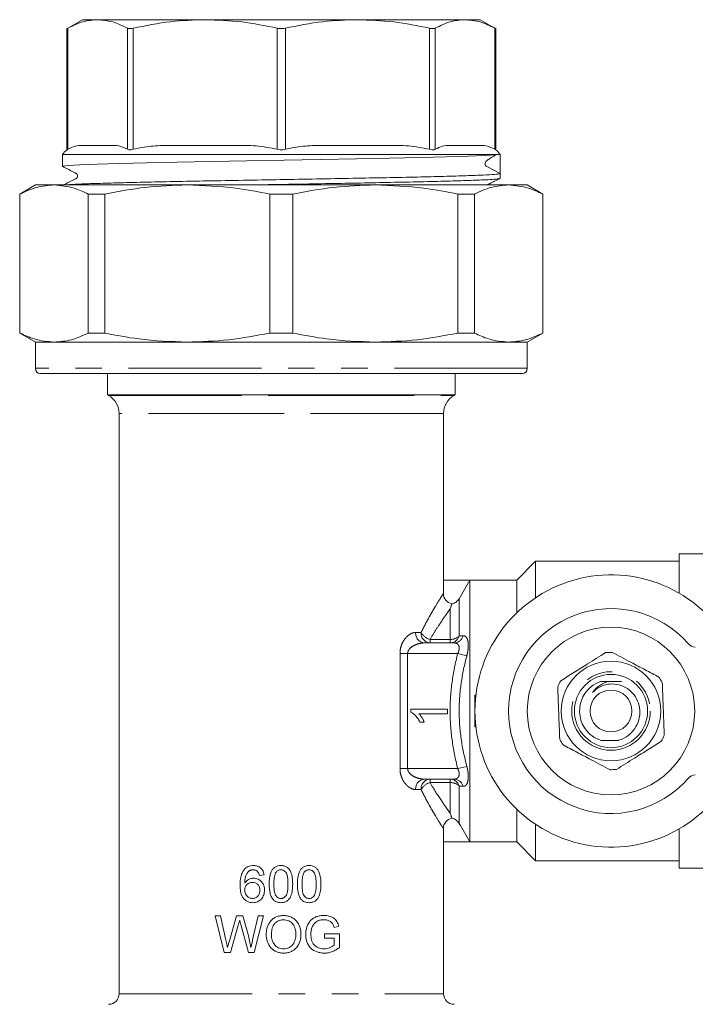
# Model space of a CAD drawing. Units: millimetres. Extents: x 173 to 229, y 73 to 241.
# Drawn here: x 173 to 205, y 101 to 148 of the extents above; entities that cross this region are included whole.
import ezdxf

# ---------------------------------------------------------------- set-up
doc = ezdxf.new("R2010")
doc.units = ezdxf.units.MM
doc.linetypes.add('PHANTOM', pattern=[12.7, 6.35, -1.27, 1.27, -1.27, 1.27, -1.27])

msp = doc.modelspace()

# ---------------------------------------------------------------- linework, layer by layer
at = {"color": 7, "linetype": 'Continuous', "lineweight": 15}
for p, q in [((175.564, 148.49), (174.823, 148.062)), ((174.823, 148.065), (174.823, 142.281)), ((175.564, 148.49), (176.287, 148.49)), ((176.287, 148.49), (181.429, 148.49)), ((181.429, 148.49), (188.7, 148.49)), ((188.7, 148.49), (193.841, 148.49)), ((193.841, 148.49), (194.564, 148.49)), ((195.306, 148.062), (194.564, 148.49)), ((195.306, 142.281), (195.306, 148.065)), ((175.696, 142.49), (176.879, 142.49)), ((180, 142.49), (182.857, 142.49)), ((187.271, 142.49), (190.128, 142.49)), ((193.25, 142.49), (194.433, 142.49)), ((174.614, 142.056), (174.614, 141.493)), ((195.477, 142.056), (174.614, 142.056)), ((195.507, 142.066), (195.477, 142.056)), ((195.514, 142.056), (195.507, 142.066)), ((195.514, 141.608), (195.514, 142.056)), ((195.514, 141.147), (194.883, 141.475)), ((195.514, 140.916), (195.514, 141.147)), ((173.314, 140.6), (172.564, 140.167)), ((174.209, 140.6), (173.314, 140.6)), ((180.568, 140.6), (174.209, 140.6)), ((189.561, 140.6), (180.568, 140.6)), ((195.92, 140.6), (189.561, 140.6)), ((196.814, 140.6), (195.92, 140.6)), ((197.564, 140.167), (196.814, 140.6)), ((172.564, 140.167), (172.564, 133.533)), ((172.564, 140.167), (172.577, 140.167)), ((172.577, 133.533), (172.577, 140.167)), ((175.841, 140.167), (176.628, 140.167)), ((175.841, 140.167), (175.841, 133.533)), ((176.628, 133.533), (176.628, 140.167)), ((184.508, 140.167), (185.621, 140.167)), ((184.508, 140.167), (184.508, 133.533)), ((185.621, 133.533), (185.621, 140.167)), ((193.501, 140.167), (193.501, 133.533)), ((193.501, 140.167), (194.288, 140.167)), ((194.288, 133.533), (194.288, 140.167)), ((197.552, 140.167), (197.552, 133.533)), ((197.552, 140.167), (197.564, 140.167)), ((197.564, 133.533), (197.564, 140.167)), ((172.564, 133.533), (173.314, 133.1)), ((172.577, 133.533), (172.564, 133.533)), ((176.628, 133.533), (175.841, 133.533)), ((185.621, 133.533), (184.508, 133.533)), ((194.288, 133.533), (193.501, 133.533)), ((196.814, 133.1), (197.564, 133.533)), ((197.564, 133.533), (197.552, 133.533)), ((173.314, 133.1), (173.314, 131.85)), ((174.209, 133.1), (173.314, 133.1)), ((180.568, 133.1), (174.209, 133.1)), ((189.561, 133.1), (180.568, 133.1)), ((195.92, 133.1), (189.561, 133.1)), ((196.814, 133.1), (195.92, 133.1)), ((196.814, 131.85), (196.814, 133.1)), ((196.564, 131.6), (173.564, 131.6)), ((175.826, 131.6), (175.826, 131.582)), ((176.764, 131.6), (176.764, 130.59)), ((177.001, 131.6), (177.001, 131.582)), ((177.488, 131.582), (177.488, 131.6)), ((178.046, 131.582), (178.046, 131.6)), ((178.258, 131.6), (178.258, 131.582)), ((178.931, 131.582), (178.931, 131.6)), ((193.364, 130.59), (193.364, 131.6)), ((185.064, 130.59), (176.764, 130.59)), ((193.364, 130.59), (185.064, 130.59)), ((177.314, 129.691), (177.314, 101.99)), ((192.814, 121.74), (192.814, 129.691)), ((207.114, 122.99), (204.064, 122.99)), ((204.064, 121.12), (204.064, 122.99)), ((197.214, 122.64), (196.314, 121.74)), ((204.064, 122.64), (197.214, 122.64)), ((197.214, 120.902), (197.214, 122.64)), ((192.805, 121.101), (192.805, 121.74)), ((196.326, 121.74), (192.805, 121.74)), ((196.314, 121.729), (196.326, 121.74)), ((194.064, 121.729), (193.559, 120.852)), ((194.064, 109.252), (194.064, 121.729)), ((194.064, 121.729), (196.314, 121.729)), ((196.314, 120.181), (196.314, 121.729)), ((191.896, 118.74), (193.316, 118.74)), ((194.314, 116.24), (194.314, 114.74)), ((194.358, 116.24), (194.314, 116.24)), ((191.251, 115.438), (191.251, 115.582)), ((191.251, 115.582), (193.001, 115.582)), ((193.001, 115.358), (191.637, 115.358)), ((193.001, 115.582), (193.001, 115.358)), ((191.895, 114.954), (191.688, 114.954)), ((194.358, 114.74), (194.314, 114.74)), ((200.386, 114.08), (201.136, 114.08)), ((193.316, 112.24), (191.896, 112.24)), ((196.314, 109.252), (196.314, 110.8)), ((197.214, 108.34), (197.214, 110.078)), ((192.805, 109.24), (192.805, 109.88)), ((204.064, 107.99), (204.064, 109.861)), ((196.326, 109.24), (192.805, 109.24)), ((192.814, 101.99), (192.814, 109.24)), ((196.314, 109.252), (194.064, 109.252)), ((196.326, 109.24), (196.314, 109.252)), ((196.314, 109.24), (197.214, 108.34)), ((197.214, 108.34), (204.064, 108.34)), ((184.014, 107.643), (184.238, 107.665)), ((204.064, 107.99), (207.114, 107.99)), ((182.152, 105.707), (181.897, 105.707)), ((181.897, 105.707), (182.338, 103.957)), ((182.412, 104.556), (182.152, 105.707)), ((182.928, 105.707), (182.582, 104.513)), ((183.225, 105.707), (182.928, 105.707)), ((183.13, 105.295), (183.496, 103.957)), ((183.475, 104.83), (183.225, 105.707)), ((183.953, 105.707), (183.695, 104.563)), ((183.767, 103.957), (184.208, 105.707)), ((184.208, 105.707), (183.953, 105.707)), ((182.63, 103.957), (183.009, 105.267)), ((187.843, 104.855), (187.125, 104.855)), ((187.125, 104.855), (187.125, 104.653)), ((187.588, 105.157), (187.814, 105.214)), ((187.843, 104.207), (187.843, 104.855)), ((187.125, 104.653), (187.596, 104.653)), ((187.596, 104.653), (187.596, 104.321)), ((182.338, 103.957), (182.63, 103.957)), ((183.496, 103.957), (183.767, 103.957))]:
    msp.add_line(p, q, dxfattribs=at)
at = {"color": 8, "linetype": 'PHANTOM', "lineweight": 0}
for p, q in [((174.861, 142.305), (174.861, 148.083)), ((177.714, 142.305), (177.714, 148.083)), ((177.985, 142.305), (177.985, 148.083)), ((184.873, 142.305), (184.873, 148.083)), ((185.256, 142.305), (185.256, 148.083)), ((192.144, 142.305), (192.144, 148.083)), ((192.415, 142.305), (192.415, 148.083)), ((195.268, 142.305), (195.268, 148.083)), ((196.814, 131.85), (173.314, 131.85)), ((176.814, 130.557), (185.064, 130.557)), ((185.064, 130.557), (193.314, 130.557)), ((185.064, 129.691), (177.314, 129.691)), ((192.814, 129.691), (185.064, 129.691)), ((193.559, 120.852), (193.559, 119.074)), ((193.126, 118.907), (193.126, 120.361)), ((191.482, 119.24), (191.739, 119.24)), ((192.17, 118.907), (192.17, 118.74)), ((192.17, 118.907), (193.126, 118.907)), ((193.126, 118.74), (193.126, 118.907)), ((190.734, 112.74), (190.734, 118.24)), ((190.734, 118.24), (191.099, 118.24)), ((191.099, 118.24), (191.099, 112.74)), ((193.493, 118.24), (191.099, 118.24)), ((193.493, 118.24), (193.927, 118.131)), ((193.493, 112.74), (193.927, 112.85)), ((190.734, 112.74), (191.099, 112.74)), ((191.099, 112.74), (193.493, 112.74)), ((192.17, 112.24), (192.17, 112.074)), ((193.126, 112.074), (192.17, 112.074)), ((193.126, 112.074), (193.126, 112.24)), ((193.126, 110.62), (193.126, 112.074)), ((193.559, 111.907), (193.559, 110.129)), ((191.739, 111.74), (191.482, 111.74)), ((177.314, 101.99), (192.814, 101.99))]:
    msp.add_line(p, q, dxfattribs=at)
at = {"color": 7, "linetype": 'Continuous', "lineweight": 15, "flags": 128}
msp.add_lwpolyline([(174.648, 141.493), (174.635, 141.505), (174.899, 141.536), (175.44, 141.567), (176.274, 141.598), (177.33, 141.629), (178.64, 141.66), (180.093, 141.691), (181.731, 141.722), (183.416, 141.753), (185.197, 141.784), (186.925, 141.815), (188.649, 141.846), (190.225, 141.877), (191.697, 141.908), (192.942, 141.939), (193.996, 141.97), (194.771, 142), (195.288, 142.032), (195.477, 142.056), (195.477, 142.056)], dxfattribs=at)
at = {"color": 7, "linetype": 'Continuous', "lineweight": 15}
for radius in [4, 2.375, 1.75, 1]:
    msp.add_circle((200.814, 115.49), radius, dxfattribs=at)
at = {"color": 8, "linetype": 'PHANTOM', "lineweight": 0}
msp.add_circle((200.814, 115.49), 1.875, dxfattribs=at)
at = {"color": 7, "linetype": 'Continuous', "lineweight": 15}
for centre, radius, start, end in [((175.439, 141.49), 1, 127.737, 145.5885), ((194.689, 141.49), 1, 37.1237, 52.2541), ((194.952, 141.608), 0.15, 179.9686, 242.509), ((173.564, 131.85), 0.25, 180, 270), ((196.564, 131.85), 0.25, 270, 0), ((177.064, 130.99), 0.5, 233.1301, 240), ((176.314, 129.691), 1, 0, 60), ((193.814, 129.691), 1, 120, 180), ((193.064, 130.99), 0.5, 300, 306.8699), ((200.814, 115.49), 6.5, 26.6932, 333.3068), ((200.814, 115.49), 4.892, 41.1138, 318.8862), ((204.877, 119.036), 0.5, 221.1138, 266), ((200.814, 115.49), 2.8, 88.8971, 95.3661), ((200.814, 115.49), 2.8, 28.8971, 35.3661), ((200.814, 115.49), 2.8, 148.8971, 155.3661), ((200.814, 115.49), 1.5, 109.817, 225.6592), ((200.814, 115.49), 2.8, 328.8971, 335.3661), ((200.814, 115.49), 2.8, 208.8971, 215.3661), ((200.814, 115.49), 2.8, 268.8971, 275.3661), ((204.877, 111.945), 0.5, 94, 138.8862), ((176.814, 101.99), 0.5, 270, 0), ((193.314, 101.99), 0.5, 180, 270)]:
    msp.add_arc(centre, radius, start, end, dxfattribs=at)
at = {"color": 8, "linetype": 'PHANTOM', "lineweight": 0}
for centre, radius, start, end in [((191.943, 119.201), 0.463, 175.1343, 264.1209), ((192.207, 119.208), 0.469, 176.0548, 265.4179), ((192.354, 119.59), 0.708, 209.6332, 254.8815), ((193.114, 119.204), 0.464, 271.4973, 343.6809), ((193.152, 119.485), 0.578, 267.4028, 314.7007), ((193.303, 119.203), 0.462, 271.6843, 345.0096), ((191.943, 111.78), 0.463, 95.8791, 184.8657), ((192.207, 111.773), 0.469, 94.5821, 183.9452), ((192.354, 111.39), 0.708, 105.1185, 150.3668), ((193.114, 111.777), 0.464, 16.3191, 88.5027), ((193.152, 111.496), 0.578, 45.2993, 92.5972), ((193.303, 111.778), 0.462, 14.9904, 88.3157)]:
    msp.add_arc(centre, radius, start, end, dxfattribs=at)
at = {"color": 7, "linetype": 'Continuous', "lineweight": 15}
msp.add_ellipse((185.064, 141.608), major_axis=(0, 553.824), ratio=0.018869, start_param=4.711556, end_param=4.713196, dxfattribs=at)
for points, knots in [([(174.861, 148.083), (174.843, 148.074), (174.82, 148.061), (174.826, 148.064), (174.828, 148.065)], [0, 0, 0, 0, 0.7586318, 1, 1, 1, 1]), ([(176.287, 148.49), (176.058, 148.473), (175.578, 148.437), (175.107, 148.204), (174.861, 148.083)], [0, 0, 0, 0, 0.4789326, 1, 1, 1, 1]), ([(177.714, 148.083), (177.48, 148.2), (177.008, 148.433), (176.529, 148.471), (176.287, 148.49)], [0, 0, 0, 0, 0.4973999, 1, 1, 1, 1]), ([(177.985, 148.083), (177.941, 148.075), (177.853, 148.059), (177.762, 148.063), (177.728, 148.078), (177.714, 148.083)], [0, 0, 0, 0, 0.379519, 0.759718, 1, 1, 1, 1]), ([(181.429, 148.49), (180.874, 148.473), (179.716, 148.437), (178.578, 148.204), (177.985, 148.083)], [0, 0, 0, 0, 0.478933, 1, 1, 1, 1]), ([(184.873, 148.083), (184.307, 148.2), (183.169, 148.433), (182.011, 148.471), (181.429, 148.49)], [0, 0, 0, 0, 0.4974, 1, 1, 1, 1]), ([(185.256, 148.083), (185.208, 148.075), (185.114, 148.059), (184.978, 148.063), (184.902, 148.078), (184.873, 148.083)], [0, 0, 0, 0, 0.379519, 0.759718, 1, 1, 1, 1]), ([(188.7, 148.49), (188.145, 148.473), (186.987, 148.437), (185.849, 148.204), (185.256, 148.083)], [0, 0, 0, 0, 0.478933, 1, 1, 1, 1]), ([(192.144, 148.083), (191.578, 148.2), (190.44, 148.433), (189.282, 148.471), (188.7, 148.49)], [0, 0, 0, 0, 0.4974, 1, 1, 1, 1]), ([(192.415, 148.083), (192.392, 148.075), (192.346, 148.059), (192.244, 148.063), (192.172, 148.078), (192.144, 148.083)], [0, 0, 0, 0, 0.379519, 0.759718, 1, 1, 1, 1]), ([(193.841, 148.49), (193.612, 148.473), (193.132, 148.437), (192.66, 148.204), (192.415, 148.083)], [0, 0, 0, 0, 0.478933, 1, 1, 1, 1]), ([(195.268, 148.083), (195.033, 148.2), (194.562, 148.433), (194.082, 148.471), (193.841, 148.49)], [0, 0, 0, 0, 0.4973999, 1, 1, 1, 1]), ([(195.301, 148.065), (195.301, 148.065), (195.302, 148.065), (195.279, 148.077), (195.268, 148.083)], [0, 0, 0, 0, 0.519179, 1, 1, 1, 1]), ([(174.861, 142.305), (174.977, 142.362), (175.213, 142.477), (175.494, 142.488), (175.655, 142.49), (175.696, 142.49)], [0, 0, 0, 0, 0.423115, 0.853972, 1, 1, 1, 1]), ([(176.879, 142.49), (177.019, 142.492), (177.299, 142.495), (177.575, 142.368), (177.714, 142.305)], [0, 0, 0, 0, 0.497494, 1, 1, 1, 1]), ([(177.985, 142.305), (178.266, 142.362), (178.834, 142.477), (179.512, 142.488), (179.902, 142.49), (180, 142.49)], [0, 0, 0, 0, 0.423115, 0.853972, 1, 1, 1, 1]), ([(182.857, 142.49), (183.194, 142.492), (183.871, 142.495), (184.538, 142.368), (184.873, 142.305)], [0, 0, 0, 0, 0.497494, 1, 1, 1, 1]), ([(185.256, 142.305), (185.537, 142.362), (186.105, 142.477), (186.783, 142.488), (187.173, 142.49), (187.271, 142.49)], [0, 0, 0, 0, 0.423115, 0.853972, 1, 1, 1, 1]), ([(190.128, 142.49), (190.465, 142.492), (191.142, 142.495), (191.809, 142.368), (192.144, 142.305)], [0, 0, 0, 0, 0.497494, 1, 1, 1, 1]), ([(192.415, 142.305), (192.531, 142.362), (192.767, 142.477), (193.047, 142.488), (193.209, 142.49), (193.25, 142.49)], [0, 0, 0, 0, 0.423115, 0.853972, 1, 1, 1, 1]), ([(194.433, 142.49), (194.572, 142.492), (194.853, 142.495), (195.129, 142.368), (195.268, 142.305)], [0, 0, 0, 0, 0.497494, 1, 1, 1, 1]), ([(174.828, 142.281), (174.827, 142.281), (174.826, 142.28), (174.848, 142.296), (174.861, 142.305)], [0, 0, 0, 0, 0.4341728, 1, 1, 1, 1]), ([(177.714, 142.305), (177.735, 142.295), (177.778, 142.274), (177.878, 142.278), (177.952, 142.297), (177.985, 142.305)], [0, 0, 0, 0, 0.357996, 0.717142, 1, 1, 1, 1]), ([(184.873, 142.305), (184.917, 142.295), (185.006, 142.274), (185.143, 142.278), (185.221, 142.297), (185.256, 142.305)], [0, 0, 0, 0, 0.357996, 0.717142, 1, 1, 1, 1]), ([(192.144, 142.305), (192.185, 142.295), (192.268, 142.274), (192.362, 142.278), (192.398, 142.297), (192.415, 142.305)], [0, 0, 0, 0, 0.357996, 0.717142, 1, 1, 1, 1]), ([(194.802, 141.608), (194.805, 141.647), (194.811, 141.715), (194.882, 141.761), (194.976, 141.832), (195.063, 141.891), (195.178, 141.96), (195.276, 142.014), (195.324, 142.04)], [0, 0, 0, 0, 0.372143, 0.65004, 0.757517, 0.847506, 0.925433, 1, 1, 1, 1]), ([(195.268, 142.305), (195.284, 142.293), (195.307, 142.277), (195.302, 142.28), (195.301, 142.281)], [0, 0, 0, 0, 0.715931, 1, 1, 1, 1]), ([(174.609, 141.493), (174.791, 141.398), (174.996, 141.292), (175.204, 141.183), (175.256, 141.157), (175.282, 141.139), (175.312, 141.103), (175.332, 141.039), (175.319, 140.969), (175.287, 140.93), (175.262, 140.909), (175.199, 140.877), (174.984, 140.765), (174.775, 140.656), (174.61, 140.57)], [0, 0, 0, 0, 0.305811, 0.344374, 0.36853, 0.394831, 0.442989, 0.487049, 0.558199, 0.605262, 0.622307, 0.645576, 0.721033, 1, 1, 1, 1]), ([(195.514, 141.147), (195.504, 141.14), (195.476, 141.123), (195.183, 141.098), (194.577, 141.066), (193.69, 141.035), (192.568, 141.004), (191.222, 140.973), (189.714, 140.942), (188.059, 140.911), (186.335, 140.88), (184.559, 140.849), (182.813, 140.818), (181.115, 140.787), (179.545, 140.756), (178.117, 140.725), (176.901, 140.694), (175.897, 140.663), (175.196, 140.632), (174.821, 140.611), (174.77, 140.601), (174.768, 140.6)], [0, 0, 0, 0, 0.034401, 0.090324, 0.147869, 0.203793, 0.261338, 0.317263, 0.374809, 0.430733, 0.488279, 0.544204, 0.60175, 0.657675, 0.715221, 0.771145, 0.828691, 0.884616, 0.942162, 0.998086, 1, 1, 1, 1]), ([(172.577, 140.167), (172.845, 140.291), (173.385, 140.54), (173.933, 140.58), (174.209, 140.6)], [0, 0, 0, 0, 0.497711, 1, 1, 1, 1]), ([(174.209, 140.6), (174.53, 140.573), (175.078, 140.527), (175.617, 140.273), (175.841, 140.167)], [0, 0, 0, 0, 0.585367, 1, 1, 1, 1]), ([(176.628, 140.167), (177.277, 140.291), (178.58, 140.54), (179.903, 140.58), (180.568, 140.6)], [0, 0, 0, 0, 0.497711, 1, 1, 1, 1]), ([(180.568, 140.6), (181.342, 140.573), (182.666, 140.527), (183.968, 140.273), (184.508, 140.167)], [0, 0, 0, 0, 0.585367, 1, 1, 1, 1]), ([(183.557, 140.6), (183.783, 140.605), (184.518, 140.618), (185.806, 140.64), (187.358, 140.668), (188.873, 140.695), (190.345, 140.724), (191.752, 140.754), (193.011, 140.785), (194.054, 140.816), (194.801, 140.846), (195.277, 140.874), (195.488, 140.897), (195.507, 140.911), (195.514, 140.916)], [0, 0, 0, 0, 0.0384647, 0.1251544, 0.2138362, 0.3005259, 0.3892076, 0.4860945, 0.585791, 0.682678, 0.7823746, 0.8662881, 0.9520037, 1, 1, 1, 1]), ([(185.621, 140.167), (186.27, 140.291), (187.573, 140.54), (188.896, 140.58), (189.561, 140.6)], [0, 0, 0, 0, 0.497711, 1, 1, 1, 1]), ([(189.561, 140.6), (190.335, 140.573), (191.659, 140.527), (192.961, 140.273), (193.501, 140.167)], [0, 0, 0, 0, 0.585367, 1, 1, 1, 1]), ([(194.288, 140.167), (194.557, 140.291), (195.097, 140.54), (195.645, 140.58), (195.92, 140.6)], [0, 0, 0, 0, 0.497711, 1, 1, 1, 1]), ([(194.894, 140.6), (194.901, 140.604), (194.921, 140.614), (194.97, 140.64), (195.095, 140.702), (195.294, 140.799), (195.436, 140.872), (195.521, 140.916)], [0, 0, 0, 0, 0.0237663, 0.0633374, 0.1670469, 0.4941782, 1, 1, 1, 1]), ([(195.92, 140.6), (196.241, 140.573), (196.789, 140.527), (197.328, 140.273), (197.552, 140.167)], [0, 0, 0, 0, 0.585367, 1, 1, 1, 1]), ([(174.209, 133.1), (173.888, 133.128), (173.34, 133.174), (172.8, 133.428), (172.577, 133.533)], [0, 0, 0, 0, 0.585289, 1, 1, 1, 1]), ([(175.841, 133.533), (175.572, 133.41), (175.032, 133.16), (174.484, 133.121), (174.209, 133.1)], [0, 0, 0, 0, 0.497711, 1, 1, 1, 1]), ([(180.568, 133.1), (179.793, 133.128), (178.47, 133.174), (177.168, 133.428), (176.628, 133.533)], [0, 0, 0, 0, 0.585289, 1, 1, 1, 1]), ([(184.508, 133.533), (183.859, 133.41), (182.556, 133.16), (181.232, 133.121), (180.568, 133.1)], [0, 0, 0, 0, 0.497711, 1, 1, 1, 1]), ([(189.561, 133.1), (188.786, 133.128), (187.463, 133.174), (186.161, 133.428), (185.621, 133.533)], [0, 0, 0, 0, 0.585289, 1, 1, 1, 1]), ([(193.501, 133.533), (192.852, 133.41), (191.549, 133.16), (190.225, 133.121), (189.561, 133.1)], [0, 0, 0, 0, 0.497711, 1, 1, 1, 1]), ([(195.92, 133.1), (195.599, 133.128), (195.051, 133.174), (194.512, 133.428), (194.288, 133.533)], [0, 0, 0, 0, 0.585289, 1, 1, 1, 1]), ([(197.552, 133.533), (197.283, 133.41), (196.743, 133.16), (196.195, 133.121), (195.92, 133.1)], [0, 0, 0, 0, 0.497711, 1, 1, 1, 1]), ([(192.805, 121.101), (192.805, 120.984), (192.846, 120.871), (192.996, 120.692), (193.101, 120.63), (193.215, 120.61)], [0, 0, 0, 0, 0.5, 0.5, 1, 1, 1, 1]), ([(193.215, 120.61), (193.286, 120.623), (193.354, 120.651), (193.473, 120.735), (193.523, 120.789), (193.559, 120.852)], [0, 0, 0, 0, 0.5, 0.5, 1, 1, 1, 1]), ([(193.215, 120.61), (193.209, 120.594), (193.199, 120.564), (193.169, 120.48), (193.149, 120.425), (193.126, 120.361)], [0, 0, 0, 0, 0.5, 0.5, 1, 1, 1, 1]), ([(198.417, 116.937), (198.624, 117.067), (199.043, 117.33), (199.769, 117.786), (200.267, 118.099), (200.553, 118.278)], [0, 0, 0, 0, 0.294848, 0.596544, 1, 1, 1, 1]), ([(203.098, 117.111), (202.881, 117.225), (202.444, 117.457), (201.686, 117.858), (201.166, 118.133), (200.868, 118.29)], [0, 0, 0, 0, 0.294848, 0.596544, 1, 1, 1, 1]), ([(198.363, 114.137), (198.361, 114.202), (198.349, 114.503), (198.329, 115.058), (198.299, 115.845), (198.28, 116.373), (198.269, 116.658)], [0, 0, 0, 0, 0.07896, 0.365173, 0.658395, 1, 1, 1, 1]), ([(200.687, 116.901), (200.542, 116.85), (200.242, 116.743), (200.036, 116.5), (199.93, 116.374)], [0, 0, 0, 0, 0.48214, 1, 1, 1, 1]), ([(199.93, 116.374), (200.036, 116.468), (200.247, 116.658), (200.663, 116.79), (201.097, 116.788), (201.515, 116.639), (201.865, 116.359), (202.108, 115.975), (202.213, 115.527), (202.166, 115.062), (201.966, 114.633), (201.633, 114.29), (201.328, 114.134), (201.156, 114.085), (201.136, 114.08)], [0, 0, 0, 0, 0.084669, 0.169586, 0.255771, 0.343091, 0.431583, 0.521347, 0.612233, 0.704375, 0.797681, 0.892128, 0.987834, 1, 1, 1, 1]), ([(200.687, 116.901), (200.574, 116.901), (200.445, 116.901), (200.321, 116.902), (200.306, 116.902)], [0, 0, 0, 0, 0.875293, 1, 1, 1, 1]), ([(201.323, 116.902), (201.282, 116.902), (201.075, 116.901), (200.86, 116.901), (200.687, 116.901)], [0, 0, 0, 0, 0.195852, 1, 1, 1, 1]), ([(203.36, 114.323), (203.357, 114.388), (203.346, 114.689), (203.325, 115.244), (203.296, 116.031), (203.276, 116.559), (203.266, 116.844)], [0, 0, 0, 0, 0.07896, 0.365173, 0.658395, 1, 1, 1, 1]), ([(191.688, 114.954), (191.674, 114.982), (191.645, 115.037), (191.596, 115.116), (191.543, 115.188), (191.486, 115.255), (191.427, 115.315), (191.368, 115.365), (191.31, 115.407), (191.27, 115.428), (191.251, 115.438)], [0, 0, 0, 0, 0.142657, 0.281169, 0.416977, 0.550852, 0.678364, 0.795032, 0.901998, 1, 1, 1, 1]), ([(191.637, 115.358), (191.65, 115.345), (191.675, 115.318), (191.712, 115.273), (191.749, 115.222), (191.785, 115.167), (191.819, 115.111), (191.849, 115.056), (191.874, 115.005), (191.888, 114.971), (191.895, 114.954)], [0, 0, 0, 0, 0.11167, 0.232094, 0.362743, 0.502558, 0.641525, 0.771098, 0.890162, 1, 1, 1, 1]), ([(200.386, 114.08), (200.337, 114.094), (200.129, 114.156), (199.92, 114.281), (199.781, 114.404), (199.766, 114.418)], [0, 0, 0, 0, 0.217395, 0.912893, 1, 1, 1, 1]), ([(198.531, 113.87), (198.747, 113.755), (199.185, 113.524), (199.943, 113.123), (200.463, 112.848), (200.76, 112.691)], [0, 0, 0, 0, 0.294848, 0.596544, 1, 1, 1, 1]), ([(201.136, 114.08), (201.004, 114.08), (200.752, 114.081), (200.504, 114.08), (200.386, 114.08)], [0, 0, 0, 0, 0.525174, 1, 1, 1, 1]), ([(203.212, 114.044), (203.005, 113.914), (202.585, 113.651), (201.859, 113.195), (201.361, 112.882), (201.076, 112.703)], [0, 0, 0, 0, 0.294848, 0.596544, 1, 1, 1, 1]), ([(193.215, 110.371), (193.209, 110.387), (193.199, 110.417), (193.176, 110.48), (193.168, 110.504), (193.149, 110.558), (193.138, 110.588), (193.126, 110.62)], [0, 0, 0, 0, 0.5, 0.5, 0.75, 0.75, 1, 1, 1, 1]), ([(193.215, 110.371), (193.101, 110.351), (192.995, 110.289), (192.847, 110.111), (192.805, 109.996), (192.805, 109.88)], [0, 0, 0, 0, 0.5, 0.5, 1, 1, 1, 1]), ([(193.559, 110.129), (193.523, 110.192), (193.473, 110.246), (193.355, 110.33), (193.286, 110.358), (193.215, 110.371)], [0, 0, 0, 0, 0.5, 0.5, 1, 1, 1, 1]), ([(183.733, 108.114), (183.69, 108.113), (183.648, 108.111), (183.564, 108.095), (183.524, 108.083), (183.447, 108.05), (183.41, 108.029), (183.342, 107.978), (183.313, 107.947), (183.285, 107.915)], [0, 0, 0, 0, 0.25, 0.25, 0.5, 0.5, 0.75, 0.75, 1, 1, 1, 1]), ([(184.238, 107.665), (184.233, 107.696), (184.228, 107.727), (184.212, 107.787), (184.202, 107.816), (184.162, 107.901), (184.125, 107.953), (184.03, 108.037), (183.975, 108.068), (183.887, 108.097), (183.857, 108.103), (183.795, 108.112), (183.764, 108.114), (183.733, 108.114)], [0, 0, 0, 0, 0.125, 0.125, 0.25, 0.25, 0.5, 0.5, 0.75, 0.75, 0.875, 0.875, 1, 1, 1, 1]), ([(185.046, 108.114), (184.996, 108.113), (184.947, 108.109), (184.852, 108.085), (184.805, 108.065), (184.722, 108.011), (184.685, 107.977), (184.624, 107.898), (184.599, 107.855), (184.538, 107.719), (184.516, 107.621), (184.49, 107.425), (184.486, 107.326), (184.485, 107.227)], [0, 0, 0, 0, 0.125, 0.125, 0.25, 0.25, 0.375, 0.375, 0.5, 0.5, 0.75, 0.75, 1, 1, 1, 1]), ([(185.607, 107.227), (185.606, 107.326), (185.603, 107.424), (185.577, 107.618), (185.551, 107.714), (185.493, 107.851), (185.47, 107.896), (185.41, 107.976), (185.373, 108.01), (185.288, 108.064), (185.242, 108.083), (185.17, 108.102), (185.145, 108.107), (185.096, 108.113), (185.071, 108.113), (185.046, 108.114)], [0, 0, 0, 0, 0.25, 0.25, 0.5, 0.5, 0.625, 0.625, 0.75, 0.75, 0.875, 0.875, 0.9375, 0.9375, 1, 1, 1, 1]), ([(186.392, 108.114), (186.343, 108.113), (186.294, 108.109), (186.199, 108.085), (186.153, 108.066), (186.069, 108.013), (186.032, 107.978), (185.971, 107.9), (185.946, 107.856), (185.885, 107.721), (185.862, 107.622), (185.836, 107.426), (185.832, 107.327), (185.831, 107.227)], [0, 0, 0, 0, 0.125, 0.125, 0.25, 0.25, 0.375, 0.375, 0.5, 0.5, 0.75, 0.75, 1, 1, 1, 1]), ([(186.953, 107.227), (186.952, 107.326), (186.949, 107.425), (186.923, 107.62), (186.896, 107.717), (186.837, 107.855), (186.814, 107.899), (186.754, 107.979), (186.717, 108.012), (186.632, 108.065), (186.586, 108.084), (186.491, 108.109), (186.441, 108.113), (186.392, 108.114)], [0, 0, 0, 0, 0.25, 0.25, 0.5, 0.5, 0.625, 0.625, 0.75, 0.75, 0.875, 0.875, 1, 1, 1, 1]), ([(183.285, 107.915), (183.244, 107.865), (183.212, 107.811), (183.162, 107.693), (183.143, 107.631), (183.103, 107.442), (183.094, 107.312), (183.094, 107.183)], [0, 0, 0, 0, 0.25, 0.25, 0.5, 0.5, 1, 1, 1, 1]), ([(183.318, 107.278), (183.32, 107.385), (183.326, 107.493), (183.369, 107.647), (183.392, 107.696), (183.434, 107.764), (183.45, 107.785), (183.486, 107.826), (183.506, 107.843), (183.527, 107.86)], [0, 0, 0, 0, 0.5, 0.5, 0.75, 0.75, 0.875, 0.875, 1, 1, 1, 1]), ([(183.527, 107.86), (183.542, 107.868), (183.556, 107.876), (183.587, 107.889), (183.603, 107.895), (183.635, 107.904), (183.652, 107.907), (183.685, 107.911), (183.701, 107.912), (183.718, 107.912)], [0, 0, 0, 0, 0.25, 0.25, 0.5, 0.5, 0.75, 0.75, 1, 1, 1, 1]), ([(183.718, 107.912), (183.738, 107.912), (183.758, 107.911), (183.797, 107.903), (183.816, 107.898), (183.853, 107.883), (183.871, 107.873), (183.904, 107.85), (183.918, 107.836), (183.933, 107.822)], [0, 0, 0, 0, 0.25, 0.25, 0.5, 0.5, 0.75, 0.75, 1, 1, 1, 1]), ([(183.933, 107.822), (183.943, 107.81), (183.954, 107.797), (183.971, 107.768), (183.978, 107.753), (183.997, 107.707), (184.006, 107.675), (184.014, 107.643)], [0, 0, 0, 0, 0.25, 0.25, 0.5, 0.5, 1, 1, 1, 1]), ([(184.709, 107.228), (184.71, 107.325), (184.713, 107.421), (184.732, 107.565), (184.741, 107.613), (184.76, 107.682), (184.768, 107.705), (184.786, 107.75), (184.798, 107.771), (184.811, 107.792)], [0, 0, 0, 0, 0.5, 0.5, 0.75, 0.75, 0.875, 0.875, 1, 1, 1, 1]), ([(184.811, 107.792), (184.825, 107.81), (184.839, 107.828), (184.873, 107.858), (184.892, 107.871), (184.932, 107.892), (184.954, 107.9), (184.998, 107.91), (185.02, 107.912), (185.043, 107.912)], [0, 0, 0, 0, 0.25, 0.25, 0.5, 0.5, 0.75, 0.75, 1, 1, 1, 1]), ([(185.043, 107.912), (185.079, 107.911), (185.115, 107.907), (185.181, 107.88), (185.212, 107.86), (185.264, 107.811), (185.286, 107.783), (185.321, 107.72), (185.332, 107.686), (185.36, 107.583), (185.369, 107.512), (185.38, 107.37), (185.382, 107.299), (185.382, 107.228)], [0, 0, 0, 0, 0.125, 0.125, 0.25, 0.25, 0.375, 0.375, 0.5, 0.5, 0.75, 0.75, 1, 1, 1, 1]), ([(186.055, 107.228), (186.056, 107.325), (186.059, 107.422), (186.078, 107.566), (186.087, 107.613), (186.106, 107.682), (186.114, 107.705), (186.132, 107.75), (186.144, 107.771), (186.157, 107.792)], [0, 0, 0, 0, 0.5, 0.5, 0.75, 0.75, 0.875, 0.875, 1, 1, 1, 1]), ([(186.157, 107.792), (186.171, 107.81), (186.186, 107.828), (186.219, 107.858), (186.238, 107.871), (186.279, 107.892), (186.3, 107.9), (186.344, 107.91), (186.367, 107.912), (186.389, 107.912)], [0, 0, 0, 0, 0.25, 0.25, 0.5, 0.5, 0.75, 0.75, 1, 1, 1, 1]), ([(186.389, 107.912), (186.425, 107.911), (186.46, 107.907), (186.526, 107.881), (186.556, 107.862), (186.608, 107.813), (186.631, 107.785), (186.666, 107.722), (186.678, 107.688), (186.706, 107.585), (186.715, 107.513), (186.726, 107.371), (186.728, 107.299), (186.728, 107.228)], [0, 0, 0, 0, 0.125, 0.125, 0.25, 0.25, 0.375, 0.375, 0.5, 0.5, 0.75, 0.75, 1, 1, 1, 1]), ([(183.094, 107.183), (183.095, 107.134), (183.095, 107.084), (183.103, 106.985), (183.109, 106.936), (183.134, 106.79), (183.163, 106.693), (183.24, 106.565), (183.271, 106.527), (183.342, 106.461), (183.382, 106.431), (183.468, 106.385), (183.514, 106.368), (183.61, 106.346), (183.658, 106.343), (183.707, 106.342)], [0, 0, 0, 0, 0.125, 0.125, 0.25, 0.25, 0.5, 0.5, 0.625, 0.625, 0.75, 0.75, 0.875, 0.875, 1, 1, 1, 1]), ([(183.743, 107.508), (183.722, 107.508), (183.701, 107.507), (183.66, 107.502), (183.639, 107.498), (183.579, 107.483), (183.539, 107.468), (183.465, 107.429), (183.431, 107.404), (183.369, 107.346), (183.343, 107.312), (183.318, 107.278)], [0, 0, 0, 0, 0.125, 0.125, 0.25, 0.25, 0.5, 0.5, 0.75, 0.75, 1, 1, 1, 1]), ([(183.318, 106.945), (183.319, 106.993), (183.325, 107.042), (183.36, 107.132), (183.388, 107.172), (183.457, 107.238), (183.498, 107.265), (183.564, 107.29), (183.587, 107.296), (183.634, 107.305), (183.657, 107.306), (183.681, 107.306)], [0, 0, 0, 0, 0.25, 0.25, 0.5, 0.5, 0.75, 0.75, 0.875, 0.875, 1, 1, 1, 1]), ([(183.681, 107.306), (183.729, 107.306), (183.777, 107.3), (183.868, 107.267), (183.91, 107.24), (183.976, 107.169), (184.001, 107.125), (184.031, 107.032), (184.035, 106.983), (184.036, 106.933)], [0, 0, 0, 0, 0.25, 0.25, 0.5, 0.5, 0.75, 0.75, 1, 1, 1, 1]), ([(184.26, 106.94), (184.26, 106.976), (184.258, 107.012), (184.248, 107.083), (184.24, 107.117), (184.217, 107.186), (184.203, 107.219), (184.167, 107.281), (184.145, 107.31), (184.097, 107.364), (184.071, 107.388), (184.014, 107.431), (183.983, 107.45), (183.918, 107.48), (183.885, 107.491), (183.815, 107.505), (183.779, 107.507), (183.743, 107.508)], [0, 0, 0, 0, 0.125, 0.125, 0.25, 0.25, 0.375, 0.375, 0.5, 0.5, 0.625, 0.625, 0.75, 0.75, 0.875, 0.875, 1, 1, 1, 1]), ([(184.485, 107.227), (184.486, 107.165), (184.487, 107.102), (184.497, 106.978), (184.504, 106.916), (184.528, 106.793), (184.544, 106.733), (184.578, 106.646), (184.59, 106.618), (184.619, 106.562), (184.637, 106.536), (184.655, 106.51)], [0, 0, 0, 0, 0.25, 0.25, 0.5, 0.5, 0.75, 0.75, 0.875, 0.875, 1, 1, 1, 1]), ([(185.046, 106.544), (185.028, 106.544), (185.01, 106.545), (184.975, 106.552), (184.958, 106.557), (184.908, 106.577), (184.879, 106.597), (184.827, 106.646), (184.804, 106.674), (184.77, 106.737), (184.759, 106.771), (184.731, 106.873), (184.722, 106.945), (184.711, 107.086), (184.71, 107.157), (184.709, 107.228)], [0, 0, 0, 0, 0.0625, 0.0625, 0.125, 0.125, 0.25, 0.25, 0.375, 0.375, 0.5, 0.5, 0.75, 0.75, 1, 1, 1, 1]), ([(185.382, 107.228), (185.382, 107.157), (185.381, 107.086), (185.369, 106.944), (185.36, 106.873), (185.333, 106.77), (185.321, 106.737), (185.287, 106.674), (185.265, 106.646), (185.213, 106.598), (185.183, 106.577), (185.134, 106.557), (185.116, 106.552), (185.081, 106.545), (185.064, 106.544), (185.046, 106.544)], [0, 0, 0, 0, 0.25, 0.25, 0.5, 0.5, 0.625, 0.625, 0.75, 0.75, 0.875, 0.875, 0.9375, 0.9375, 1, 1, 1, 1]), ([(185.046, 106.342), (185.071, 106.342), (185.096, 106.343), (185.144, 106.348), (185.169, 106.353), (185.24, 106.37), (185.288, 106.39), (185.37, 106.444), (185.408, 106.479), (185.468, 106.558), (185.494, 106.601), (185.553, 106.737), (185.575, 106.835), (185.603, 107.03), (185.606, 107.128), (185.607, 107.227)], [0, 0, 0, 0, 0.0625, 0.0625, 0.125, 0.125, 0.25, 0.25, 0.375, 0.375, 0.5, 0.5, 0.75, 0.75, 1, 1, 1, 1]), ([(185.831, 107.227), (185.832, 107.165), (185.833, 107.102), (185.843, 106.977), (185.851, 106.915), (185.874, 106.793), (185.89, 106.733), (185.924, 106.646), (185.936, 106.618), (185.965, 106.562), (185.983, 106.536), (186.001, 106.51)], [0, 0, 0, 0, 0.25, 0.25, 0.5, 0.5, 0.75, 0.75, 0.875, 0.875, 1, 1, 1, 1]), ([(186.392, 106.544), (186.374, 106.544), (186.357, 106.545), (186.322, 106.551), (186.305, 106.556), (186.256, 106.576), (186.226, 106.597), (186.174, 106.645), (186.151, 106.672), (186.116, 106.735), (186.105, 106.769), (186.077, 106.872), (186.069, 106.944), (186.057, 107.085), (186.056, 107.157), (186.055, 107.228)], [0, 0, 0, 0, 0.0625, 0.0625, 0.125, 0.125, 0.25, 0.25, 0.375, 0.375, 0.5, 0.5, 0.75, 0.75, 1, 1, 1, 1]), ([(186.728, 107.228), (186.728, 107.156), (186.727, 107.085), (186.715, 106.943), (186.706, 106.872), (186.678, 106.768), (186.667, 106.734), (186.632, 106.672), (186.609, 106.645), (186.558, 106.597), (186.528, 106.577), (186.479, 106.557), (186.462, 106.551), (186.427, 106.545), (186.41, 106.544), (186.392, 106.544)], [0, 0, 0, 0, 0.25, 0.25, 0.5, 0.5, 0.625, 0.625, 0.75, 0.75, 0.875, 0.875, 0.9375, 0.9375, 1, 1, 1, 1]), ([(186.392, 106.342), (186.417, 106.342), (186.441, 106.343), (186.49, 106.348), (186.514, 106.353), (186.585, 106.37), (186.632, 106.389), (186.714, 106.442), (186.751, 106.477), (186.812, 106.555), (186.838, 106.598), (186.898, 106.734), (186.921, 106.832), (186.949, 107.028), (186.952, 107.128), (186.953, 107.227)], [0, 0, 0, 0, 0.0625, 0.0625, 0.125, 0.125, 0.25, 0.25, 0.375, 0.375, 0.5, 0.5, 0.75, 0.75, 1, 1, 1, 1]), ([(183.69, 106.544), (183.665, 106.544), (183.64, 106.546), (183.591, 106.555), (183.567, 106.562), (183.496, 106.591), (183.454, 106.622), (183.388, 106.699), (183.362, 106.745), (183.336, 106.817), (183.329, 106.842), (183.32, 106.893), (183.319, 106.919), (183.318, 106.945)], [0, 0, 0, 0, 0.125, 0.125, 0.25, 0.25, 0.5, 0.5, 0.75, 0.75, 0.875, 0.875, 1, 1, 1, 1]), ([(184.036, 106.933), (184.036, 106.909), (184.035, 106.884), (184.029, 106.836), (184.024, 106.812), (184.003, 106.74), (183.98, 106.696), (183.917, 106.621), (183.877, 106.591), (183.81, 106.562), (183.787, 106.555), (183.739, 106.546), (183.714, 106.544), (183.69, 106.544)], [0, 0, 0, 0, 0.125, 0.125, 0.25, 0.25, 0.5, 0.5, 0.75, 0.75, 0.875, 0.875, 1, 1, 1, 1]), ([(183.707, 106.342), (183.745, 106.342), (183.783, 106.345), (183.856, 106.359), (183.893, 106.37), (183.963, 106.4), (183.995, 106.418), (184.057, 106.462), (184.086, 106.488), (184.16, 106.574), (184.198, 106.643), (184.236, 106.75), (184.245, 106.788), (184.258, 106.864), (184.259, 106.902), (184.26, 106.94)], [0, 0, 0, 0, 0.125, 0.125, 0.25, 0.25, 0.375, 0.375, 0.5, 0.5, 0.75, 0.75, 0.875, 0.875, 1, 1, 1, 1]), ([(184.655, 106.51), (184.667, 106.496), (184.679, 106.483), (184.706, 106.457), (184.72, 106.446), (184.764, 106.414), (184.797, 106.395), (184.864, 106.367), (184.899, 106.357), (184.972, 106.344), (185.009, 106.343), (185.046, 106.342)], [0, 0, 0, 0, 0.125, 0.125, 0.25, 0.25, 0.5, 0.5, 0.75, 0.75, 1, 1, 1, 1]), ([(186.001, 106.51), (186.013, 106.496), (186.026, 106.483), (186.052, 106.457), (186.066, 106.446), (186.11, 106.413), (186.143, 106.395), (186.211, 106.367), (186.246, 106.357), (186.318, 106.344), (186.355, 106.343), (186.392, 106.342)], [0, 0, 0, 0, 0.125, 0.125, 0.25, 0.25, 0.5, 0.5, 0.75, 0.75, 1, 1, 1, 1]), ([(183.009, 105.267), (183.02, 105.305), (183.031, 105.343), (183.042, 105.381), (183.048, 105.4), (183.053, 105.419), (183.059, 105.438), (183.065, 105.458), (183.07, 105.477), (183.075, 105.496)], [0, 0, 0, 0, 0.0002393192, 0.0002393192, 0.0002393192, 0.0003589772, 0.0003589772, 0.0003589772, 0.000478639, 0.000478639, 0.000478639, 0.000478639]), ([(183.075, 105.496), (183.08, 105.479), (183.084, 105.462), (183.089, 105.446), (183.094, 105.429), (183.098, 105.412), (183.103, 105.395), (183.107, 105.378), (183.112, 105.362), (183.117, 105.345), (183.121, 105.328), (183.126, 105.311), (183.13, 105.295)], [0, 0, 0, 0, 0.0001045529, 0.0001045529, 0.0001045529, 0.0002090781, 0.0002090781, 0.0002090781, 0.0003136478, 0.0003136478, 0.0003136478, 0.0004182174, 0.0004182174, 0.0004182174, 0.0004182174]), ([(185.174, 105.73), (185.145, 105.729), (185.116, 105.728), (185.058, 105.724), (185.029, 105.72), (184.944, 105.704), (184.887, 105.688), (184.779, 105.643), (184.729, 105.614), (184.635, 105.545), (184.591, 105.505), (184.515, 105.417), (184.481, 105.368), (184.427, 105.265), (184.405, 105.211), (184.372, 105.099), (184.361, 105.041), (184.346, 104.926), (184.344, 104.868), (184.343, 104.809)], [0, 0, 0, 0, 0.0625, 0.0625, 0.125, 0.125, 0.25, 0.25, 0.375, 0.375, 0.5, 0.5, 0.625, 0.625, 0.75, 0.75, 0.875, 0.875, 1, 1, 1, 1]), ([(184.59, 104.806), (184.591, 104.894), (184.596, 104.982), (184.632, 105.153), (184.663, 105.239), (184.743, 105.345), (184.774, 105.375), (184.843, 105.429), (184.881, 105.453), (184.959, 105.491), (185.002, 105.505), (185.066, 105.519), (185.088, 105.522), (185.131, 105.527), (185.153, 105.527), (185.176, 105.528)], [0, 0, 0, 0, 0.25, 0.25, 0.5, 0.5, 0.625, 0.625, 0.75, 0.75, 0.875, 0.875, 0.9375, 0.9375, 1, 1, 1, 1]), ([(186.003, 104.829), (186.002, 104.887), (186, 104.944), (185.983, 105.057), (185.971, 105.112), (185.918, 105.276), (185.863, 105.38), (185.75, 105.51), (185.707, 105.547), (185.614, 105.613), (185.563, 105.642), (185.458, 105.687), (185.403, 105.703), (185.289, 105.725), (185.232, 105.729), (185.174, 105.73)], [0, 0, 0, 0, 0.125, 0.125, 0.25, 0.25, 0.5, 0.5, 0.625, 0.625, 0.75, 0.75, 0.875, 0.875, 1, 1, 1, 1]), ([(185.176, 105.528), (185.218, 105.527), (185.261, 105.524), (185.343, 105.505), (185.384, 105.491), (185.499, 105.436), (185.568, 105.382), (185.644, 105.28), (185.666, 105.242), (185.701, 105.165), (185.715, 105.125), (185.737, 105.043), (185.745, 105.001), (185.754, 104.916), (185.756, 104.874), (185.756, 104.831)], [0, 0, 0, 0, 0.125, 0.125, 0.25, 0.25, 0.5, 0.5, 0.625, 0.625, 0.75, 0.75, 0.875, 0.875, 1, 1, 1, 1]), ([(187.1, 105.73), (187.042, 105.729), (186.984, 105.726), (186.87, 105.708), (186.813, 105.694), (186.701, 105.655), (186.648, 105.63), (186.548, 105.567), (186.502, 105.528), (186.421, 105.442), (186.386, 105.393), (186.327, 105.288), (186.304, 105.234), (186.265, 105.121), (186.251, 105.062), (186.232, 104.944), (186.229, 104.884), (186.228, 104.824)], [0, 0, 0, 0, 0.125, 0.125, 0.25, 0.25, 0.375, 0.375, 0.5, 0.5, 0.625, 0.625, 0.75, 0.75, 0.875, 0.875, 1, 1, 1, 1]), ([(186.54, 105.182), (186.551, 105.209), (186.564, 105.236), (186.594, 105.286), (186.611, 105.31), (186.648, 105.356), (186.669, 105.378), (186.713, 105.416), (186.737, 105.432), (186.813, 105.476), (186.868, 105.498), (186.98, 105.523), (187.038, 105.526), (187.096, 105.528)], [0, 0, 0, 0, 0.125, 0.125, 0.25, 0.25, 0.375, 0.375, 0.5, 0.5, 0.75, 0.75, 1, 1, 1, 1]), ([(187.096, 105.528), (187.124, 105.527), (187.152, 105.526), (187.206, 105.52), (187.233, 105.514), (187.313, 105.493), (187.365, 105.471), (187.434, 105.424), (187.456, 105.405), (187.494, 105.364), (187.51, 105.341), (187.553, 105.266), (187.571, 105.212), (187.588, 105.157)], [0, 0, 0, 0, 0.125, 0.125, 0.25, 0.25, 0.5, 0.5, 0.625, 0.625, 0.75, 0.75, 1, 1, 1, 1]), ([(187.814, 105.214), (187.803, 105.254), (187.792, 105.293), (187.761, 105.369), (187.744, 105.406), (187.68, 105.51), (187.623, 105.569), (187.488, 105.654), (187.413, 105.684), (187.298, 105.712), (187.259, 105.719), (187.181, 105.728), (187.141, 105.729), (187.1, 105.73)], [0, 0, 0, 0, 0.125, 0.125, 0.25, 0.25, 0.5, 0.5, 0.75, 0.75, 0.875, 0.875, 1, 1, 1, 1]), ([(183.614, 104.202), (183.594, 104.307), (183.573, 104.413), (183.527, 104.622), (183.501, 104.726), (183.475, 104.83)], [0, 0, 0, 0, 0.5, 0.5, 1, 1, 1, 1]), ([(185.756, 104.831), (185.756, 104.789), (185.755, 104.746), (185.745, 104.662), (185.738, 104.621), (185.707, 104.498), (185.671, 104.418), (185.567, 104.283), (185.499, 104.227), (185.383, 104.171), (185.342, 104.158), (185.259, 104.14), (185.215, 104.138), (185.172, 104.137)], [0, 0, 0, 0, 0.125, 0.125, 0.25, 0.25, 0.5, 0.5, 0.75, 0.75, 0.875, 0.875, 1, 1, 1, 1]), ([(185.173, 103.935), (185.202, 103.935), (185.23, 103.936), (185.287, 103.941), (185.315, 103.945), (185.399, 103.961), (185.454, 103.978), (185.56, 104.022), (185.61, 104.048), (185.704, 104.112), (185.748, 104.151), (185.861, 104.279), (185.917, 104.382), (185.97, 104.545), (185.982, 104.6), (185.999, 104.714), (186.002, 104.772), (186.003, 104.829)], [0, 0, 0, 0, 0.0625, 0.0625, 0.125, 0.125, 0.25, 0.25, 0.375, 0.375, 0.5, 0.5, 0.75, 0.75, 0.875, 0.875, 1, 1, 1, 1]), ([(186.228, 104.824), (186.229, 104.764), (186.232, 104.704), (186.251, 104.587), (186.266, 104.529), (186.306, 104.416), (186.332, 104.362), (186.394, 104.26), (186.432, 104.213), (186.56, 104.089), (186.666, 104.029), (186.831, 103.971), (186.888, 103.957), (187.004, 103.939), (187.062, 103.936), (187.12, 103.935)], [0, 0, 0, 0, 0.125, 0.125, 0.25, 0.25, 0.375, 0.375, 0.5, 0.5, 0.75, 0.75, 0.875, 0.875, 1, 1, 1, 1]), ([(186.474, 104.833), (186.475, 104.863), (186.476, 104.893), (186.481, 104.952), (186.485, 104.982), (186.496, 105.04), (186.502, 105.069), (186.519, 105.126), (186.529, 105.154), (186.54, 105.182)], [0, 0, 0, 0, 0.25, 0.25, 0.5, 0.5, 0.75, 0.75, 1, 1, 1, 1]), ([(187.099, 104.137), (187.056, 104.138), (187.013, 104.14), (186.927, 104.156), (186.885, 104.168), (186.803, 104.2), (186.764, 104.219), (186.69, 104.268), (186.657, 104.298), (186.599, 104.364), (186.574, 104.402), (186.534, 104.482), (186.518, 104.523), (186.483, 104.653), (186.475, 104.743), (186.474, 104.833)], [0, 0, 0, 0, 0.125, 0.125, 0.25, 0.25, 0.375, 0.375, 0.5, 0.5, 0.625, 0.625, 0.75, 0.75, 1, 1, 1, 1]), ([(182.492, 104.202), (182.485, 104.231), (182.479, 104.261), (182.472, 104.291), (182.462, 104.335), (182.452, 104.379), (182.442, 104.423), (182.432, 104.468), (182.422, 104.512), (182.412, 104.556)], [0, 0, 0, 0, 0.0001822212, 0.0001822212, 0.0001822212, 0.0004555537, 0.0004555537, 0.0004555537, 0.0007288872, 0.0007288872, 0.0007288872, 0.0007288872]), ([(182.582, 104.513), (182.574, 104.487), (182.567, 104.461), (182.559, 104.435), (182.552, 104.409), (182.545, 104.383), (182.537, 104.357), (182.522, 104.306), (182.507, 104.254), (182.492, 104.202)], [0, 0, 0, 0, 0.0001626116, 0.0001626116, 0.0001626116, 0.0003252211, 0.0003252211, 0.0003252211, 0.0006504462, 0.0006504462, 0.0006504462, 0.0006504462]), ([(183.695, 104.563), (183.688, 104.533), (183.681, 104.503), (183.675, 104.473), (183.668, 104.443), (183.661, 104.412), (183.655, 104.382), (183.641, 104.322), (183.627, 104.262), (183.614, 104.202)], [0, 0, 0, 0, 0.0001852147, 0.0001852147, 0.0001852147, 0.0003704292, 0.0003704292, 0.0003704292, 0.0007408618, 0.0007408618, 0.0007408618, 0.0007408618]), ([(184.343, 104.809), (184.344, 104.752), (184.348, 104.697), (184.366, 104.587), (184.38, 104.533), (184.436, 104.374), (184.492, 104.274), (184.606, 104.149), (184.648, 104.112), (184.74, 104.047), (184.791, 104.02), (184.894, 103.977), (184.948, 103.96), (185.06, 103.94), (185.116, 103.936), (185.173, 103.935)], [0, 0, 0, 0, 0.125, 0.125, 0.25, 0.25, 0.5, 0.5, 0.625, 0.625, 0.75, 0.75, 0.875, 0.875, 1, 1, 1, 1]), ([(185.172, 104.137), (185.13, 104.138), (185.089, 104.14), (185.008, 104.157), (184.968, 104.17), (184.893, 104.205), (184.857, 104.226), (184.792, 104.277), (184.762, 104.307), (184.683, 104.403), (184.644, 104.479), (184.61, 104.599), (184.602, 104.64), (184.592, 104.723), (184.59, 104.764), (184.59, 104.806)], [0, 0, 0, 0, 0.125, 0.125, 0.25, 0.25, 0.375, 0.375, 0.5, 0.5, 0.75, 0.75, 0.875, 0.875, 1, 1, 1, 1]), ([(187.596, 104.321), (187.579, 104.306), (187.561, 104.292), (187.524, 104.266), (187.505, 104.255), (187.446, 104.222), (187.406, 104.203), (187.321, 104.171), (187.278, 104.158), (187.189, 104.141), (187.144, 104.138), (187.099, 104.137)], [0, 0, 0, 0, 0.125, 0.125, 0.25, 0.25, 0.5, 0.5, 0.75, 0.75, 1, 1, 1, 1]), ([(187.12, 103.935), (187.153, 103.936), (187.186, 103.936), (187.251, 103.942), (187.284, 103.947), (187.38, 103.966), (187.442, 103.984), (187.565, 104.032), (187.624, 104.061), (187.737, 104.128), (187.791, 104.167), (187.843, 104.207)], [0, 0, 0, 0, 0.125, 0.125, 0.25, 0.25, 0.5, 0.5, 0.75, 0.75, 1, 1, 1, 1])]:
    msp.add_open_spline(points, degree=3, knots=knots, dxfattribs=at)
at = {"color": 8, "linetype": 'PHANTOM', "lineweight": 0}
for points, knots in [([(191.739, 119.24), (191.866, 119.497), (191.992, 119.733), (192.17, 120.052), (192.228, 120.152), (192.338, 120.341), (192.391, 120.431), (192.537, 120.674), (192.62, 120.807), (192.714, 120.958), (192.741, 121), (192.782, 121.065), (192.797, 121.088), (192.805, 121.101)], [0, 0, 0, 0, 0.25, 0.25, 0.375, 0.375, 0.5, 0.5, 0.75, 0.75, 0.875, 0.875, 1, 1, 1, 1]), ([(193.126, 120.361), (193.074, 120.288), (193.012, 120.202), (192.872, 120.004), (192.793, 119.891), (192.628, 119.646), (192.54, 119.512), (192.359, 119.225), (192.265, 119.071), (192.17, 118.907)], [0, 0, 0, 0, 0.25, 0.25, 0.5, 0.5, 0.75, 0.75, 1, 1, 1, 1]), ([(190.734, 118.24), (190.734, 118.313), (190.741, 118.384), (190.767, 118.523), (190.786, 118.59), (190.834, 118.715), (190.863, 118.774), (190.927, 118.88), (190.961, 118.928), (191.035, 119.015), (191.074, 119.054), (191.153, 119.12), (191.193, 119.148), (191.276, 119.193), (191.318, 119.211), (191.4, 119.234), (191.441, 119.24), (191.482, 119.24)], [0, 0, 0, 0, 0.125, 0.125, 0.25, 0.25, 0.375, 0.375, 0.5, 0.5, 0.625, 0.625, 0.75, 0.75, 0.875, 0.875, 1, 1, 1, 1]), ([(193.749, 119.083), (193.776, 119.084), (193.802, 119.08), (193.849, 119.061), (193.871, 119.045), (193.911, 119.002), (193.928, 118.975), (193.957, 118.909), (193.969, 118.869), (193.987, 118.781), (193.992, 118.732), (193.997, 118.625), (193.995, 118.567), (193.987, 118.447), (193.979, 118.385), (193.957, 118.258), (193.943, 118.194), (193.927, 118.131)], [0, 0, 0, 0, 0.125, 0.125, 0.25, 0.25, 0.375, 0.375, 0.5, 0.5, 0.625, 0.625, 0.75, 0.75, 0.875, 0.875, 1, 1, 1, 1]), ([(191.896, 118.74), (191.819, 118.74), (191.74, 118.731), (191.584, 118.695), (191.506, 118.668), (191.354, 118.595), (191.281, 118.549), (191.185, 118.455), (191.157, 118.42), (191.113, 118.336), (191.099, 118.289), (191.099, 118.24)], [0, 0, 0, 0, 0.25, 0.25, 0.5, 0.5, 0.75, 0.75, 0.875, 0.875, 1, 1, 1, 1]), ([(193.493, 118.24), (193.51, 118.273), (193.524, 118.306), (193.546, 118.373), (193.554, 118.408), (193.563, 118.473), (193.564, 118.505), (193.557, 118.563), (193.55, 118.59), (193.52, 118.66), (193.487, 118.691), (193.409, 118.732), (193.365, 118.74), (193.316, 118.74)], [0, 0, 0, 0, 0.125, 0.125, 0.25, 0.25, 0.375, 0.375, 0.5, 0.5, 0.75, 0.75, 1, 1, 1, 1]), ([(193.493, 112.74), (193.379, 113.193), (193.286, 113.648), (193.159, 114.569), (193.126, 115.037), (193.127, 115.963), (193.161, 116.423), (193.287, 117.336), (193.379, 117.789), (193.493, 118.24)], [0, 0, 0, 0, 0.25, 0.25, 0.5, 0.5, 0.75, 0.75, 1, 1, 1, 1]), ([(193.927, 118.131), (193.813, 117.698), (193.721, 117.264), (193.594, 116.389), (193.56, 115.948), (193.559, 115.059), (193.592, 114.61), (193.72, 113.723), (193.813, 113.284), (193.927, 112.85)], [0, 0, 0, 0, 0.25, 0.25, 0.5, 0.5, 0.75, 0.75, 1, 1, 1, 1]), ([(193.927, 112.85), (193.943, 112.787), (193.957, 112.723), (193.979, 112.598), (193.986, 112.535), (194, 112.355), (193.995, 112.245), (193.97, 112.113), (193.958, 112.073), (193.928, 112.006), (193.911, 111.979), (193.852, 111.914), (193.804, 111.895), (193.749, 111.898)], [0, 0, 0, 0, 0.125, 0.125, 0.25, 0.25, 0.5, 0.5, 0.625, 0.625, 0.75, 0.75, 1, 1, 1, 1]), ([(191.482, 111.74), (191.401, 111.74), (191.319, 111.764), (191.195, 111.832), (191.153, 111.861), (191.074, 111.926), (191.036, 111.964), (190.963, 112.051), (190.927, 112.1), (190.864, 112.206), (190.835, 112.264), (190.786, 112.39), (190.767, 112.456), (190.741, 112.595), (190.734, 112.668), (190.734, 112.74)], [0, 0, 0, 0, 0.25, 0.25, 0.375, 0.375, 0.5, 0.5, 0.625, 0.625, 0.75, 0.75, 0.875, 0.875, 1, 1, 1, 1]), ([(191.099, 112.74), (191.099, 112.692), (191.113, 112.644), (191.156, 112.562), (191.186, 112.526), (191.281, 112.432), (191.355, 112.386), (191.506, 112.313), (191.584, 112.286), (191.741, 112.25), (191.819, 112.24), (191.896, 112.24)], [0, 0, 0, 0, 0.125, 0.125, 0.25, 0.25, 0.5, 0.5, 0.75, 0.75, 1, 1, 1, 1]), ([(193.316, 112.24), (193.365, 112.24), (193.409, 112.249), (193.468, 112.28), (193.486, 112.293), (193.517, 112.325), (193.53, 112.345), (193.561, 112.415), (193.567, 112.475), (193.554, 112.574), (193.546, 112.608), (193.524, 112.675), (193.51, 112.708), (193.493, 112.74)], [0, 0, 0, 0, 0.25, 0.25, 0.375, 0.375, 0.5, 0.5, 0.75, 0.75, 0.875, 0.875, 1, 1, 1, 1]), ([(192.17, 112.074), (192.36, 111.745), (192.545, 111.459), (192.794, 111.09), (192.872, 110.976), (193.012, 110.778), (193.074, 110.692), (193.126, 110.62)], [0, 0, 0, 0, 0.5, 0.5, 0.75, 0.75, 1, 1, 1, 1]), ([(192.805, 109.88), (192.797, 109.893), (192.782, 109.917), (192.74, 109.982), (192.714, 110.024), (192.62, 110.173), (192.538, 110.305), (192.39, 110.551), (192.337, 110.64), (192.227, 110.829), (192.17, 110.93), (191.992, 111.249), (191.867, 111.483), (191.739, 111.74)], [0, 0, 0, 0, 0.125, 0.125, 0.25, 0.25, 0.5, 0.5, 0.625, 0.625, 0.75, 0.75, 1, 1, 1, 1])]:
    msp.add_open_spline(points, degree=3, knots=knots, dxfattribs=at)
for points in [[(193.559, 119.074), (193.621, 119.077), (193.685, 119.08), (193.749, 119.083)], [(193.749, 111.898), (193.685, 111.901), (193.621, 111.904), (193.559, 111.907)]]:
    msp.add_open_spline(points, degree=3, dxfattribs=at)
at = {"color": 7, "linetype": 'Continuous', "lineweight": 15}
msp.add_open_spline([(193.559, 110.129), (193.728, 109.836), (193.896, 109.544), (194.064, 109.252)], degree=3, dxfattribs=at)

doc.saveas('drawing.dxf')
